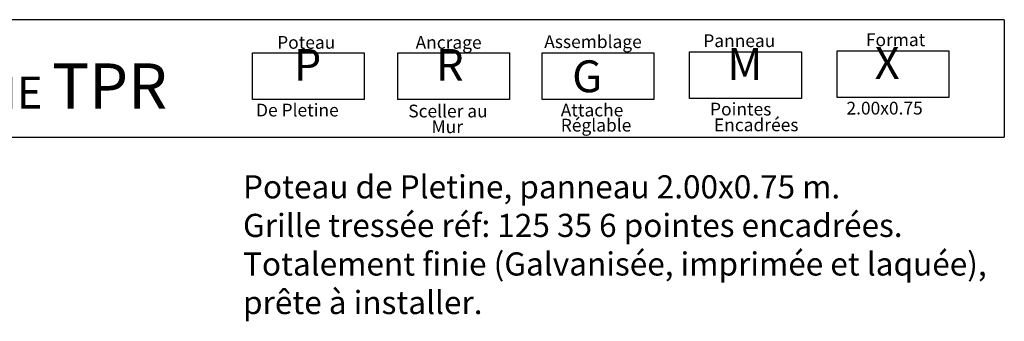
# Model space of a CAD drawing. Units: millimetres. Extents: x 223.8 to 238.5, y 154.4 to 164.4.
# Drawn here: x 233 to 238.3, y 162.7 to 164.3 of the extents above; entities that cross this region are included whole.
import ezdxf

# ---------------------------------------------------------------- set-up
doc = ezdxf.new("R2010")
doc.units = ezdxf.units.MM
doc.header["$LTSCALE"] = 0.005
doc.layers.add('CAJETIN', color=7, linetype='Continuous')
doc.styles.add('ROMANS', font='romans.shx')

msp = doc.modelspace()

# ---------------------------------------------------------------- linework, layer by layer
at = {"layer": 'CAJETIN'}
for p, q in [((238.3135, 164.3172), (227.2442, 164.3172)), ((227.2442, 163.681), (238.3135, 163.681))]:
    msp.add_line(p, q, dxfattribs=at)
msp.add_lwpolyline([(238.3135, 164.3172), (238.3135, 163.681)], dxfattribs=at)
at = {"layer": 'CAJETIN', "color": 8}
for points in [[(234.2384, 164.1382), (234.8448, 164.1382), (234.8448, 163.8848), (234.2384, 163.8848)], [(235.0261, 164.1382), (235.6325, 164.1382), (235.6325, 163.8848), (235.0261, 163.8848)], [(235.808, 164.1382), (236.4144, 164.1382), (236.4144, 163.8848), (235.808, 163.8848)], [(236.6074, 164.1434), (237.2138, 164.1434), (237.2138, 163.89), (236.6074, 163.89)], [(237.4068, 164.1485), (238.0133, 164.1485), (238.0133, 163.8952), (237.4068, 163.8952)]]:
    msp.add_lwpolyline(points, close=True, dxfattribs=at)

# ---------------------------------------------------------------- texts
at = {"style": 'ROMANS'}
for s, p in [('Poteau', (234.3724, 164.1596)), ('Ancrage', (235.1226, 164.1596)), ('Assemblage', (235.8199, 164.1634)), ('Panneau', (236.682, 164.1686)), ('Format', (237.5633, 164.1737)), ('De Pletine', (234.258, 163.7925)), ('Sceller au', (235.0829, 163.7874)), ('Attache', (235.9095, 163.7925)), ('Pointes', (236.7186, 163.7977)), ('2.00x0.75', (237.4579, 163.8029)), ('Réglable', (235.9095, 163.7108)), ('Encadrées', (236.7399, 163.7124)), ('Mur', (235.2092, 163.7021))]:
    msp.add_text(s, height=0.06912, dxfattribs=at).set_placement(p)
at = {"layer": 'CAJETIN', "color": 2, "width": 11.9143, "attachment_point": 1, "style": 'ROMANS'}
for s, insert, char_height in [('{\\fArial|b1|i0|c0|p34;P\\H1.417x; \\H0.7057x;   }', (234.4625, 164.1584), 0.172728), ('{\\fArial|b1|i0|c0|p34;R\\H1.417x; \\H0.7057x;   }', (235.2338, 164.1584), 0.172736), ('{\\fArial|b1|i0|c0|p34; M\\H1.417x; \\H0.7057x;   }', (236.7588, 164.1635), 0.172736), ('{\\fArial|b1|i0|c0|p34; X\\H1.417x; \\H0.7057x;   }', (237.5582, 164.1687), 0.172724), ('{\\fArial|b1|i0|c0|p34; G}', (235.9185, 164.0966), 0.17274), ('{\\fArial|b1|i0|c0|p34; SYSTÈME \\H1.417x;TPR    \\H0.7057x;   }', (232.0313, 164.0802), 0.17274)]:
    msp.add_mtext(s, dxfattribs=dict(at, insert=insert, char_height=char_height))
at = {"layer": 'CAJETIN', "color": 5, "insert": (234.1873, 163.4736), "char_height": 0.12544, "width": 55.7906, "attachment_point": 1, "style": 'ROMANS'}
msp.add_mtext('{\\fTahoma|b0|i0|c0|p34;Poteau de Pletine, panneau 2.00x0.75 m. \\PGrille tressée réf: 125 35 6 pointes encadrées.\\PTotalement finie (Galvanisée, imprimée et laquée),\\Pprête à installer.}', dxfattribs=at)

doc.saveas('drawing.dxf')
